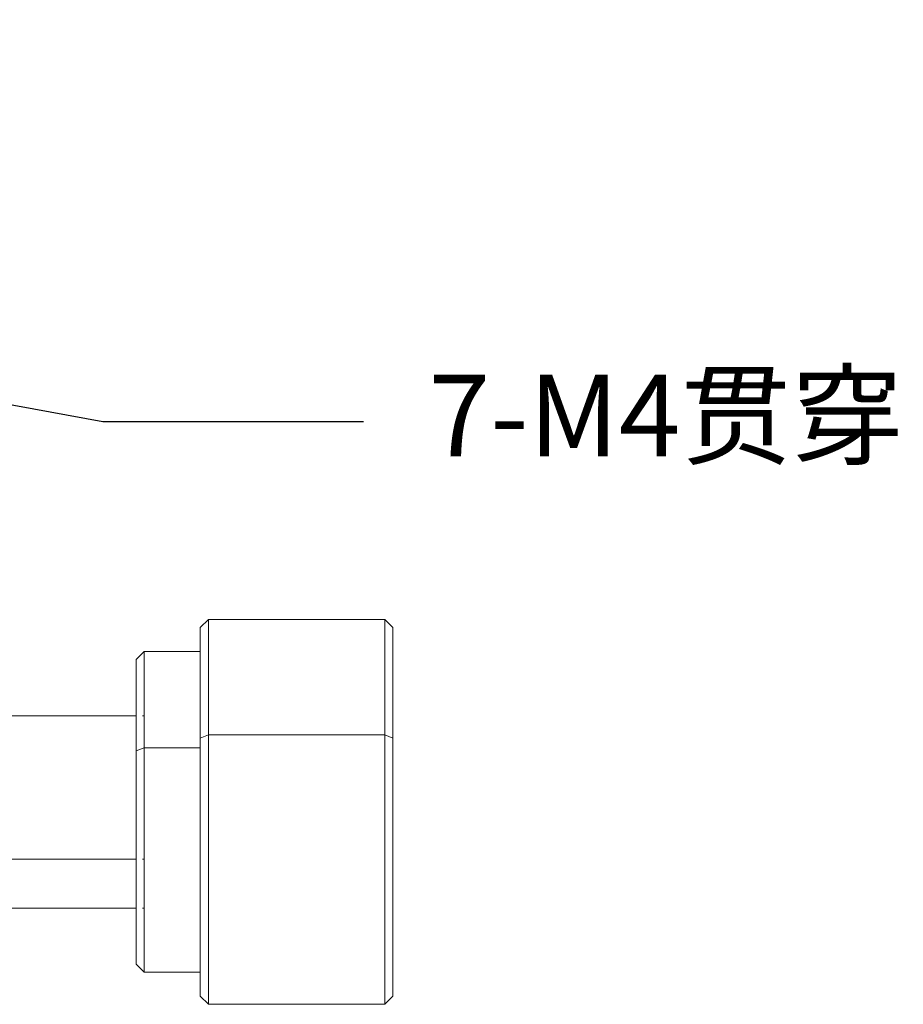
# Model space of a CAD drawing. Units: millimetres. Extents: x 11673 to 12973, y -7585 to -7347.
# Drawn here: x 12515 to 12542, y -7474 to -7444 of the extents above; entities that cross this region are included whole.
import ezdxf
from ezdxf import colors
from ezdxf.entities.mleader import LeaderData, LeaderLine
from ezdxf.math import Vec2, Vec3

# ---------------------------------------------------------------- set-up
doc = ezdxf.new("R2010")
doc.units = ezdxf.units.MM
doc.header["$LTSCALE"] = 10
doc.layers.add('7标注层', color=4, linetype='Continuous', lineweight=5)
doc.styles.add('TH-GBD2M', font='calibri.ttf', dxfattribs={"width": 0.8, "height": 2.5})

msp = doc.modelspace()

# ---------------------------------------------------------------- linework, layer by layer
at = {"color": 7, "lineweight": 0}
for points in [[(12520.579, -7465.81), (12520.826, -7465.712), (12520.826, -7462.163)], [(12520.826, -7462.163), (12520.579, -7462.41)], [(12526.245, -7462.163), (12520.826, -7462.163)], [(12520.826, -7465.712), (12520.826, -7462.163)], [(12520.826, -7465.712), (12526.245, -7465.712), (12526.245, -7462.163)], [(12526.245, -7465.712), (12526.245, -7462.163)], [(12526.492, -7462.41), (12526.245, -7462.163)], [(12520.579, -7465.81), (12520.579, -7462.41)], [(12526.492, -7462.41), (12526.492, -7465.81)], [(12526.492, -7471.102), (12526.492, -7471.208), (12526.492, -7471.314), (12526.492, -7471.416), (12526.492, -7471.518), (12526.492, -7471.621), (12526.492, -7471.723), (12526.492, -7471.822), (12526.492, -7471.917), (12526.492, -7472.016), (12526.492, -7472.111), (12526.492, -7472.203), (12526.492, -7472.294), (12526.492, -7472.337), (12526.492, -7472.383), (12526.492, -7472.425), (12526.492, -7472.467), (12526.492, -7472.51), (12526.492, -7472.552), (12526.492, -7472.594), (12526.492, -7472.637), (12526.492, -7472.675), (12526.492, -7472.714), (12526.492, -7472.753), (12526.492, -7472.792), (12526.492, -7472.831), (12526.492, -7472.866), (12526.492, -7472.905), (12526.492, -7472.94), (12526.492, -7472.975), (12526.492, -7473.011), (12526.492, -7473.042), (12526.492, -7473.074), (12526.492, -7473.109), (12526.492, -7473.138), (12526.492, -7473.169), (12526.492, -7473.201), (12526.492, -7473.229), (12526.492, -7473.258), (12526.492, -7473.286), (12526.492, -7473.314), (12526.492, -7473.339), (12526.492, -7473.363), (12526.492, -7473.388), (12526.492, -7473.413), (12526.492, -7473.434), (12526.492, -7473.459), (12526.492, -7473.48), (12526.492, -7473.497), (12526.492, -7473.519), (12526.492, -7473.536), (12526.492, -7473.554), (12526.492, -7473.571), (12526.492, -7473.589), (12526.492, -7473.603), (12526.492, -7473.617), (12526.492, -7473.631), (12526.492, -7473.646), (12526.492, -7473.656), (12526.492, -7473.67), (12526.492, -7473.681), (12526.492, -7473.698), (12526.492, -7473.713), (12526.492, -7473.723), (12526.492, -7473.734), (12526.492, -7473.723), (12526.492, -7473.713), (12526.492, -7473.695), (12526.492, -7473.677), (12526.492, -7473.667), (12526.492, -7473.656), (12526.492, -7473.646), (12526.492, -7473.635), (12526.492, -7473.621), (12526.492, -7473.607), (12526.492, -7473.596), (12526.492, -7473.579), (12526.492, -7473.564), (12526.492, -7473.55), (12526.492, -7473.533), (12526.492, -7473.515), (12526.492, -7473.497), (12526.492, -7473.48), (12526.492, -7473.459), (12526.492, -7473.441), (12526.492, -7473.42), (12526.492, -7473.402), (12526.492, -7473.381), (12526.492, -7473.356), (12526.492, -7473.335), (12526.492, -7473.289), (12526.492, -7473.268), (12526.492, -7473.243), (12526.492, -7473.219), (12526.492, -7473.194), (12526.492, -7473.166), (12526.492, -7473.141), (12526.492, -7473.113), (12526.492, -7473.085), (12526.492, -7473.056), (12526.492, -7473.025), (12526.492, -7472.996), (12526.492, -7472.965), (12526.492, -7472.933), (12526.492, -7472.901), (12526.492, -7472.866), (12526.492, -7472.834), (12526.492, -7472.799), (12526.492, -7472.764), (12526.492, -7472.728), (12526.492, -7472.69), (12526.492, -7472.654), (12526.492, -7472.615), (12526.492, -7472.577), (12526.492, -7472.538), (12526.492, -7472.496), (12526.492, -7472.457), (12526.492, -7472.414), (12526.492, -7472.372), (12526.492, -7472.33), (12526.492, -7472.284), (12526.492, -7472.242), (12526.492, -7472.196), (12526.492, -7472.15), (12526.492, -7472.104), (12526.492, -7472.055), (12526.492, -7472.009), (12526.492, -7471.959), (12526.492, -7471.91), (12526.492, -7471.861), (12526.492, -7471.811), (12526.492, -7471.758), (12526.492, -7471.709), (12526.492, -7471.656), (12526.492, -7471.603), (12526.492, -7471.55), (12526.492, -7471.494), (12526.492, -7471.441), (12526.492, -7471.384), (12526.492, -7471.328), (12526.492, -7471.271), (12526.492, -7471.215), (12526.492, -7471.158), (12526.492, -7471.102), (12526.492, -7471.042), (12526.492, -7470.922), (12526.492, -7470.802), (12526.492, -7470.682), (12526.492, -7470.555), (12526.492, -7470.432), (12526.492, -7470.305), (12526.492, -7470.174), (12526.492, -7470.047), (12526.492, -7469.917), (12526.492, -7469.783), (12526.492, -7469.649), (12526.492, -7469.518), (12526.492, -7469.384), (12526.492, -7469.112), (12526.492, -7468.841), (12526.492, -7468.569), (12526.492, -7468.297), (12526.492, -7468.163), (12526.492, -7468.029), (12526.492, -7467.895), (12526.492, -7467.765), (12526.492, -7467.631), (12526.492, -7467.5), (12526.492, -7467.37), (12526.492, -7467.239), (12526.492, -7467.112), (12526.492, -7466.985), (12526.492, -7466.862), (12526.492, -7466.738), (12526.492, -7466.615), (12526.492, -7466.495), (12526.492, -7466.378), (12526.492, -7466.258), (12526.492, -7466.146), (12526.492, -7466.033), (12526.492, -7465.92), (12526.492, -7465.81), (12526.492, -7465.581), (12526.492, -7465.352), (12526.492, -7465.239), (12526.492, -7465.126), (12526.492, -7465.013), (12526.492, -7464.904), (12526.492, -7464.791), (12526.492, -7464.681), (12526.492, -7464.576), (12526.492, -7464.47), (12526.492, -7464.364), (12526.492, -7464.258), (12526.492, -7464.156), (12526.492, -7464.057), (12526.492, -7464.008), (12526.492, -7463.958), (12526.492, -7463.912), (12526.492, -7463.863), (12526.492, -7463.817), (12526.492, -7463.768), (12526.492, -7463.722), (12526.492, -7463.676), (12526.492, -7463.634), (12526.492, -7463.588), (12526.492, -7463.546), (12526.492, -7463.503), (12526.492, -7463.461), (12526.492, -7463.419), (12526.492, -7463.376), (12526.492, -7463.337), (12526.492, -7463.299), (12526.492, -7463.26), (12526.492, -7463.221), (12526.492, -7463.186), (12526.492, -7463.147), (12526.492, -7463.112), (12526.492, -7463.076), (12526.492, -7463.045), (12526.492, -7463.009), (12526.492, -7462.978), (12526.492, -7462.946), (12526.492, -7462.914), (12526.492, -7462.886), (12526.492, -7462.858), (12526.492, -7462.829), (12526.492, -7462.801), (12526.492, -7462.776), (12526.492, -7462.748), (12526.492, -7462.724), (12526.492, -7462.702), (12526.492, -7462.678), (12526.492, -7462.657), (12526.492, -7462.635), (12526.492, -7462.614), (12526.492, -7462.597), (12526.492, -7462.579), (12526.492, -7462.561), (12526.492, -7462.544), (12526.492, -7462.53), (12526.492, -7462.515), (12526.492, -7462.501), (12526.492, -7462.487), (12526.492, -7462.477), (12526.492, -7462.466), (12526.492, -7462.455), (12526.492, -7462.441), (12526.492, -7462.427), (12526.492, -7462.417), (12526.492, -7462.431), (12526.492, -7462.441), (12526.492, -7462.452), (12526.492, -7462.47), (12526.492, -7462.48), (12526.492, -7462.491), (12526.492, -7462.501), (12526.492, -7462.515), (12526.492, -7462.526), (12526.492, -7462.54), (12526.492, -7462.558), (12526.492, -7462.572), (12526.492, -7462.59), (12526.492, -7462.604), (12526.492, -7462.621), (12526.492, -7462.642), (12526.492, -7462.66), (12526.492, -7462.678), (12526.492, -7462.699), (12526.492, -7462.72), (12526.492, -7462.741), (12526.492, -7462.762), (12526.492, -7462.787), (12526.492, -7462.808), (12526.492, -7462.833), (12526.492, -7462.858), (12526.492, -7462.882), (12526.492, -7462.907), (12526.492, -7462.935), (12526.492, -7462.96), (12526.492, -7462.988), (12526.492, -7463.016), (12526.492, -7463.045), (12526.492, -7463.076), (12526.492, -7463.108), (12526.492, -7463.14), (12526.492, -7463.172), (12526.492, -7463.203), (12526.492, -7463.239), (12526.492, -7463.274), (12526.492, -7463.309), (12526.492, -7463.344), (12526.492, -7463.38), (12526.492, -7463.419), (12526.492, -7463.457), (12526.492, -7463.496), (12526.492, -7463.538), (12526.492, -7463.577), (12526.492, -7463.62), (12526.492, -7463.662), (12526.492, -7463.704), (12526.492, -7463.75), (12526.492, -7463.796), (12526.492, -7463.842), (12526.492, -7463.888), (12526.492, -7463.934), (12526.492, -7463.983), (12526.492, -7464.032), (12526.492, -7464.082), (12526.492, -7464.131), (12526.492, -7464.181), (12526.492, -7464.233), (12526.492, -7464.286), (12526.492, -7464.339), (12526.492, -7464.392), (12526.492, -7464.449), (12526.492, -7464.502), (12526.492, -7464.558), (12526.492, -7464.614), (12526.492, -7464.671), (12526.492, -7464.731), (12526.492, -7464.787), (12526.492, -7464.847), (12526.492, -7464.907), (12526.492, -7464.967), (12526.492, -7465.031), (12526.492, -7465.091), (12526.492, -7465.154), (12526.492, -7465.214), (12526.492, -7465.278), (12526.492, -7465.341), (12526.492, -7465.472), (12526.492, -7465.602), (12526.492, -7465.736), (12526.492, -7465.87), (12526.492, -7466.004), (12526.492, -7466.142), (12526.492, -7466.28), (12526.492, -7466.421), (12526.492, -7466.562), (12526.492, -7466.703), (12526.492, -7466.844), (12526.492, -7467.13), (12526.492, -7467.701), (12526.492, -7467.987), (12526.492, -7468.128), (12526.492, -7468.269), (12526.492, -7468.41), (12526.492, -7468.548), (12526.492, -7468.686), (12526.492, -7468.823), (12526.492, -7468.961), (12526.492, -7469.095), (12526.492, -7469.225), (12526.492, -7469.359), (12526.492, -7469.486), (12526.492, -7469.613), (12526.492, -7469.74), (12526.492, -7469.864), (12526.492, -7469.987), (12526.492, -7470.047), (12526.492, -7470.107), (12526.492, -7470.167), (12526.492, -7470.224), (12526.492, -7470.284), (12526.492, -7470.34)], [(12518.607, -7466.202), (12518.854, -7466.107), (12518.854, -7463.147)], [(12518.854, -7463.147), (12518.607, -7463.394)], [(12520.579, -7463.147), (12518.854, -7463.147)], [(12518.854, -7466.107), (12518.854, -7463.147)], [(12520.579, -7463.069), (12520.579, -7463.101), (12520.579, -7463.133), (12520.579, -7463.161), (12520.579, -7463.193), (12520.579, -7463.225), (12520.579, -7463.26), (12520.579, -7463.292), (12520.579, -7463.327), (12520.579, -7463.359), (12520.579, -7463.394), (12520.579, -7463.429), (12520.579, -7463.468), (12520.579, -7463.503), (12520.579, -7463.538), (12520.579, -7463.616), (12520.579, -7463.694), (12520.579, -7463.771), (12520.579, -7463.852), (12520.579, -7463.934), (12520.579, -7464.018), (12520.579, -7464.106), (12520.579, -7464.191), (12520.579, -7464.279), (12520.579, -7464.371), (12520.579, -7464.459), (12520.579, -7464.551), (12520.579, -7464.646), (12520.579, -7464.738), (12520.579, -7464.833), (12520.579, -7464.928), (12520.579, -7465.024), (12520.579, -7465.122), (12520.579, -7465.218), (12520.579, -7465.415), (12520.579, -7465.613), (12520.579, -7465.81)], [(12518.607, -7466.202), (12518.607, -7463.394)], [(12518.607, -7463.394), (12518.607, -7463.408), (12518.607, -7463.422), (12518.607, -7463.433), (12518.607, -7463.447), (12518.607, -7463.457), (12518.607, -7463.475), (12518.607, -7463.493), (12518.607, -7463.51), (12518.607, -7463.528), (12518.607, -7463.553), (12518.607, -7463.574), (12518.607, -7463.598), (12518.607, -7463.627), (12518.607, -7463.655), (12518.607, -7463.683), (12518.607, -7463.715), (12518.607, -7463.75), (12518.607, -7463.782), (12518.607, -7463.817), (12518.607, -7463.856), (12518.607, -7463.895), (12518.607, -7463.937), (12518.607, -7463.976), (12518.607, -7464.022), (12518.607, -7464.064), (12518.607, -7464.11), (12518.607, -7464.159), (12518.607, -7464.205), (12518.607, -7464.255), (12518.607, -7464.308), (12518.607, -7464.36), (12518.607, -7464.413), (12518.607, -7464.466), (12518.607, -7464.523), (12518.607, -7464.579), (12518.607, -7464.636), (12518.607, -7464.696), (12518.607, -7464.752), (12518.607, -7464.812), (12518.607, -7464.876), (12518.607, -7464.935), (12518.607, -7464.999), (12518.607, -7465.062), (12518.607, -7465.126), (12518.607, -7465.189), (12518.607, -7465.253), (12518.607, -7465.32), (12518.607, -7465.387), (12518.607, -7465.521), (12518.607, -7465.655), (12518.607, -7465.789), (12518.607, -7465.927), (12518.607, -7466.202)], [(12518.607, -7465.119), (12513.785, -7465.119)], [(12518.854, -7465.119), (12518.805, -7465.119)], [(12520.579, -7465.81), (12520.826, -7465.712)], [(12520.579, -7465.81), (12520.579, -7473.741)], [(12520.579, -7465.81), (12520.579, -7465.867), (12520.579, -7465.927), (12520.579, -7465.983), (12520.579, -7466.043), (12520.579, -7466.103), (12520.579, -7466.163), (12520.579, -7466.287), (12520.579, -7466.41), (12520.579, -7466.534), (12520.579, -7466.664), (12520.579, -7466.791), (12520.579, -7466.925), (12520.579, -7467.056), (12520.579, -7467.19), (12520.579, -7467.327), (12520.579, -7467.461), (12520.579, -7467.602), (12520.579, -7467.74), (12520.579, -7467.881), (12520.579, -7468.022), (12520.579, -7468.163), (12520.579, -7468.449), (12520.579, -7469.021), (12520.579, -7469.306), (12520.579, -7469.448), (12520.579, -7469.589), (12520.579, -7469.73), (12520.579, -7469.871), (12520.579, -7470.008), (12520.579, -7470.146), (12520.579, -7470.28), (12520.579, -7470.414), (12520.579, -7470.548), (12520.579, -7470.679), (12520.579, -7470.809), (12520.579, -7470.873), (12520.579, -7470.936), (12520.579, -7470.996), (12520.579, -7471.06), (12520.579, -7471.12), (12520.579, -7471.183), (12520.579, -7471.243), (12520.579, -7471.303), (12520.579, -7471.36), (12520.579, -7471.42), (12520.579, -7471.476), (12520.579, -7471.536), (12520.579, -7471.592), (12520.579, -7471.649), (12520.579, -7471.702), (12520.579, -7471.758), (12520.579, -7471.811), (12520.579, -7471.864), (12520.579, -7471.917), (12520.579, -7471.97), (12520.579, -7472.019), (12520.579, -7472.069), (12520.579, -7472.118), (12520.579, -7472.167), (12520.579, -7472.217), (12520.579, -7472.263), (12520.579, -7472.309), (12520.579, -7472.354), (12520.579, -7472.4), (12520.579, -7472.443), (12520.579, -7472.488), (12520.579, -7472.531), (12520.579, -7472.573), (12520.579, -7472.612), (12520.579, -7472.654), (12520.579, -7472.693), (12520.579, -7472.732), (12520.579, -7472.771), (12520.579, -7472.806), (12520.579, -7472.841), (12520.579, -7472.877), (12520.579, -7472.912), (12520.579, -7472.947), (12520.579, -7472.979), (12520.579, -7473.011), (12520.579, -7473.042), (12520.579, -7473.074), (12520.579, -7473.106), (12520.579, -7473.134), (12520.579, -7473.162), (12520.579, -7473.19), (12520.579, -7473.215), (12520.579, -7473.243), (12520.579, -7473.268), (12520.579, -7473.293), (12520.579, -7473.317), (12520.579, -7473.342), (12520.579, -7473.363), (12520.579, -7473.388), (12520.579, -7473.409), (12520.579, -7473.43), (12520.579, -7473.452), (12520.579, -7473.469), (12520.579, -7473.49), (12520.579, -7473.508), (12520.579, -7473.529), (12520.579, -7473.543), (12520.579, -7473.561), (12520.579, -7473.579), (12520.579, -7473.593), (12520.579, -7473.607), (12520.579, -7473.621), (12520.579, -7473.635), (12520.579, -7473.649), (12520.579, -7473.66), (12520.579, -7473.67), (12520.579, -7473.681), (12520.579, -7473.691), (12520.579, -7473.709), (12520.579, -7473.72), (12520.579, -7473.73), (12520.579, -7473.741), (12520.579, -7473.727), (12520.579, -7473.716), (12520.579, -7473.702), (12520.579, -7473.684), (12520.579, -7473.674), (12520.579, -7473.66), (12520.579, -7473.649), (12520.579, -7473.635), (12520.579, -7473.621), (12520.579, -7473.607), (12520.579, -7473.589), (12520.579, -7473.571), (12520.579, -7473.554), (12520.579, -7473.536), (12520.579, -7473.515), (12520.579, -7473.494), (12520.579, -7473.473), (12520.579, -7473.448), (12520.579, -7473.427), (12520.579, -7473.402), (12520.579, -7473.374), (12520.579, -7473.349), (12520.579, -7473.321), (12520.579, -7473.293), (12520.579, -7473.265), (12520.579, -7473.236), (12520.579, -7473.205), (12520.579, -7473.173), (12520.579, -7473.141), (12520.579, -7473.106), (12520.579, -7473.074), (12520.579, -7473.039), (12520.579, -7473.004), (12520.579, -7472.965), (12520.579, -7472.929), (12520.579, -7472.891), (12520.579, -7472.852), (12520.579, -7472.813), (12520.579, -7472.774), (12520.579, -7472.732), (12520.579, -7472.69), (12520.579, -7472.647), (12520.579, -7472.605), (12520.579, -7472.563), (12520.579, -7472.517), (12520.579, -7472.471), (12520.579, -7472.428), (12520.579, -7472.383), (12520.579, -7472.333), (12520.579, -7472.287), (12520.579, -7472.238), (12520.579, -7472.192), (12520.579, -7472.143), (12520.579, -7472.093), (12520.579, -7471.991), (12520.579, -7471.892), (12520.579, -7471.786), (12520.579, -7471.681), (12520.579, -7471.575), (12520.579, -7471.465), (12520.579, -7471.36), (12520.579, -7471.247), (12520.579, -7471.137), (12520.579, -7471.024), (12520.579, -7470.912), (12520.579, -7470.799), (12520.579, -7470.569), (12520.579, -7470.34)], [(12520.826, -7465.712), (12526.245, -7465.712)], [(12520.826, -7465.712), (12520.826, -7473.988)], [(12520.826, -7465.712), (12520.826, -7473.988)], [(12526.245, -7465.712), (12526.492, -7465.81)], [(12526.245, -7465.712), (12526.245, -7473.988)], [(12526.245, -7465.712), (12526.492, -7465.81)], [(12526.245, -7465.712), (12526.245, -7473.988)], [(12526.492, -7473.741), (12526.492, -7465.81)], [(12518.607, -7466.202), (12518.854, -7466.107)], [(12518.607, -7472.757), (12518.607, -7466.202)], [(12518.607, -7472.757), (12518.607, -7472.746), (12518.607, -7472.735), (12518.607, -7472.718), (12518.607, -7472.707), (12518.607, -7472.697), (12518.607, -7472.686), (12518.607, -7472.672), (12518.607, -7472.658), (12518.607, -7472.644), (12518.607, -7472.63), (12518.607, -7472.612), (12518.607, -7472.594), (12518.607, -7472.577), (12518.607, -7472.555), (12518.607, -7472.538), (12518.607, -7472.517), (12518.607, -7472.496), (12518.607, -7472.471), (12518.607, -7472.446), (12518.607, -7472.425), (12518.607, -7472.4), (12518.607, -7472.372), (12518.607, -7472.347), (12518.607, -7472.319), (12518.607, -7472.291), (12518.607, -7472.259), (12518.607, -7472.231), (12518.607, -7472.199), (12518.607, -7472.167), (12518.607, -7472.132), (12518.607, -7472.097), (12518.607, -7472.062), (12518.607, -7472.026), (12518.607, -7471.988), (12518.607, -7471.949), (12518.607, -7471.906), (12518.607, -7471.868), (12518.607, -7471.825), (12518.607, -7471.783), (12518.607, -7471.737), (12518.607, -7471.691), (12518.607, -7471.645), (12518.607, -7471.599), (12518.607, -7471.55), (12518.607, -7471.501), (12518.607, -7471.451), (12518.607, -7471.398), (12518.607, -7471.349), (12518.607, -7471.293), (12518.607, -7471.24), (12518.607, -7471.183), (12518.607, -7471.127), (12518.607, -7471.07), (12518.607, -7471.014), (12518.607, -7470.954), (12518.607, -7470.894), (12518.607, -7470.834), (12518.607, -7470.77), (12518.607, -7470.71), (12518.607, -7470.647), (12518.607, -7470.583), (12518.607, -7470.516), (12518.607, -7470.453), (12518.607, -7470.386), (12518.607, -7470.319), (12518.607, -7470.252), (12518.607, -7470.181), (12518.607, -7470.114), (12518.607, -7470.044), (12518.607, -7469.973), (12518.607, -7469.903), (12518.607, -7469.761), (12518.607, -7469.617), (12518.607, -7469.469), (12518.607, -7469.321), (12518.607, -7469.172), (12518.607, -7469.024), (12518.607, -7468.724), (12518.607, -7468.424), (12518.607, -7468.273), (12518.607, -7468.125), (12518.607, -7467.976), (12518.607, -7467.828), (12518.607, -7467.68), (12518.607, -7467.535), (12518.607, -7467.394), (12518.607, -7467.253), (12518.607, -7467.183), (12518.607, -7467.112), (12518.607, -7467.045), (12518.607, -7466.975), (12518.607, -7466.908), (12518.607, -7466.84), (12518.607, -7466.773), (12518.607, -7466.71), (12518.607, -7466.643), (12518.607, -7466.579), (12518.607, -7466.512), (12518.607, -7466.449), (12518.607, -7466.389), (12518.607, -7466.325), (12518.607, -7466.265), (12518.607, -7466.202)], [(12518.854, -7466.107), (12518.854, -7473)], [(12518.854, -7466.107), (12520.579, -7466.107)], [(12518.854, -7466.107), (12518.854, -7473)], [(12518.854, -7466.107), (12520.579, -7466.107)], [(12513.785, -7469.529), (12518.607, -7469.529)], [(12518.805, -7469.529), (12518.854, -7469.529)], [(12513.785, -7471.031), (12518.607, -7471.031)], [(12518.805, -7471.031), (12518.854, -7471.031)], [(12518.607, -7472.757), (12518.854, -7473)], [(12518.854, -7473), (12520.579, -7473)], [(12520.579, -7473.741), (12520.826, -7473.988)], [(12526.245, -7473.988), (12526.492, -7473.741)], [(12520.826, -7473.988), (12526.245, -7473.988)]]:
    msp.add_lwpolyline(points, dxfattribs=at)

# ---------------------------------------------------------------- leaders
at = {"layer": '7标注层'}
ml = msp.add_multileader_mtext('Standard', dxfattribs=at)
ml.set_content('M4{\\fSimHei|b0|i0|c134|p49;沉头安装孔带}M6{\\fSimHei|b0|i0|c134|p49;螺纹}\\P{\\fSimHei|b0|i0|c134|p49;用于镜架固定}', color=256, style='TH-GBD2M')
ml.set_leader_properties()
ml.build(insert=Vec2(0, 0))
ctx = ml.context
ctx.base_point, ctx.char_height, ctx.plane_origin = Vec3(12544.137, -7411.75), 2.5, Vec3(12511.415, -7446.734)
notes = []
notes.append((ctx, [(0, (1, 1, 0), (12536.137, -7411.75), (1, 0), 8, [(0, [(12511.415, -7446.734)], 0, [])])]))
ctx.mtext.insert, ctx.mtext.flow_direction = Vec3(12546.137, -7410.31), 5
ml = msp.add_multileader_mtext('Standard', dxfattribs=at)
ml.set_content('7-M4{\\fSimHei|b0|i0|c134|p49;贯穿}', color=256, style='TH-GBD2M')
ml.set_leader_properties()
ml.build(insert=Vec2(0, 0))
ctx = ml.context
ctx.base_point, ctx.char_height, ctx.plane_origin = Vec3(12525.588, -7456.084), 2.5, Vec3(12503.44, -7453.452)
notes.append((ctx, [(0, (1, 1, 0), (12517.588, -7456.084), (1, 0), 8, [(0, [(12503.44, -7453.452)], 0, [])])]))
ctx.mtext.insert, ctx.mtext.flow_direction = Vec3(12527.588, -7454.645), 5
for ctx, leaders in notes:
    for number, flags, end, landing, length, lines in leaders:
        leader = LeaderData()
        leader.index, (leader.has_last_leader_line, leader.has_dogleg_vector, leader.attachment_direction) = number, flags
        leader.last_leader_point, leader.dogleg_vector, leader.dogleg_length = Vec3(end), Vec3(landing), length
        for number, points, colour, breaks in lines:
            line = LeaderLine()
            line.index, line.vertices, line.color, line.breaks = number, Vec3.list(points), colors.encode_raw_color(colour), breaks
            leader.lines.append(line)
        ctx.leaders.append(leader)

doc.saveas('drawing.dxf')
